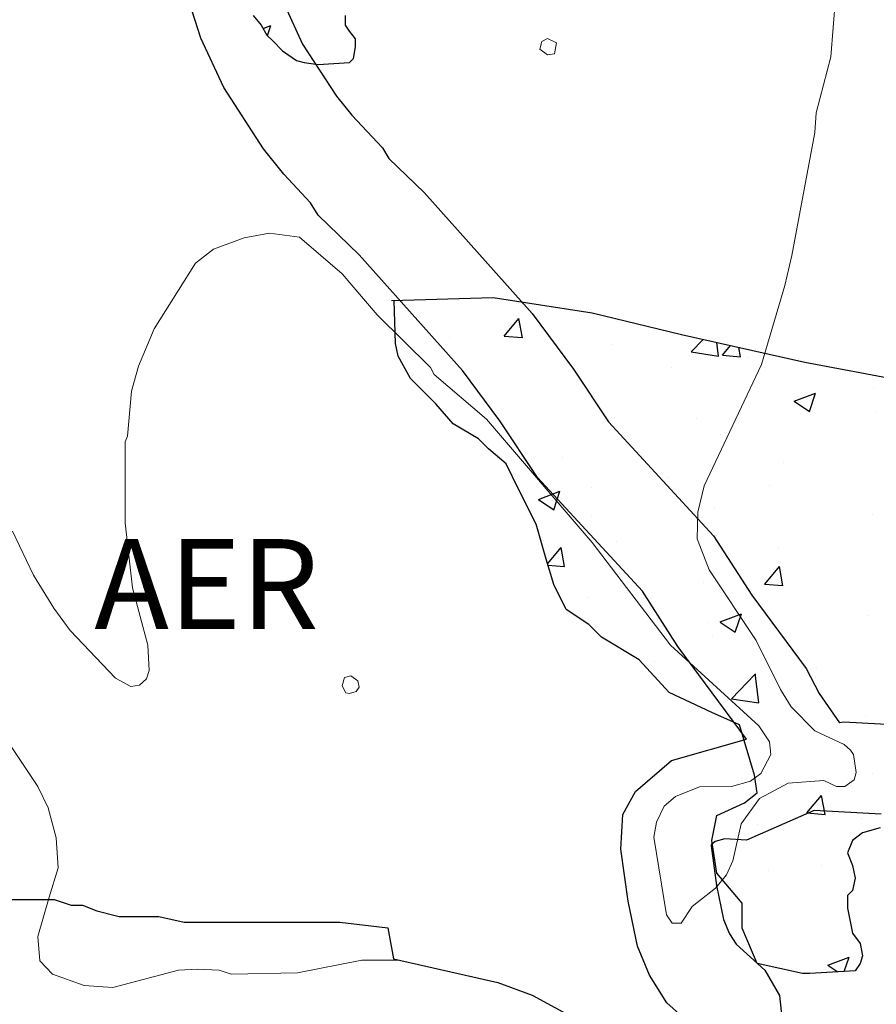
# Model space of a CAD drawing. Units: millimetres. Extents: x 240 to 4444, y 90 to 5858.
# Drawn here: x 1287 to 1859, y 2569 to 3227 of the extents above; entities that cross this region are included whole.
import ezdxf

# ---------------------------------------------------------------- set-up
doc = ezdxf.new("R2010")
doc.units = ezdxf.units.MM
for name, color, linetype, lineweight in [('10-50', 44, 'Continuous', 9), ('CURVAS PD', 1, 'Continuous', 30), ('vegetaçao', 74, 'Continuous', 25)]:
    doc.layers.add(name, color=color, linetype=linetype, lineweight=lineweight)

msp = doc.modelspace()

# ---------------------------------------------------------------- linework, layer by layer
at = {"layer": '10-50', "linetype": 'Continuous'}
for p, q in [((1828.94, 3202.03, 10), (1832.77, 3249.63, 10)), ((1634.72, 3207.13, 7), (1635.99, 3212.23, 7)), ((1635.99, 3212.23, 7), (1639.82, 3214.36, 7)), ((1639.82, 3214.36, 7), (1645.77, 3211.38, 7)), ((1645.77, 3211.38, 7), (1644.49, 3204.16, 7)), ((1639.82, 3203.31, 7), (1634.72, 3207.13, 7)), ((1644.49, 3204.16, 7), (1639.82, 3203.31, 7)), ((1819.17, 3164.63, 10), (1828.94, 3202.03, 10)), ((1818.32, 3151.46, 10), (1819.17, 3164.63, 10)), ((1803.02, 3069.43, 10), (1818.32, 3151.46, 10)), ((1437.09, 3081.33, 10), (1454.09, 3084.31, 10)), ((1454.09, 3084.31, 10), (1474.07, 3081.76, 10)), ((1416.69, 3073.68, 10), (1437.09, 3081.33, 10)), ((1474.07, 3081.76, 10), (1502.54, 3057.11, 10)), ((1404.79, 3064.33, 10), (1416.69, 3073.68, 10)), ((1377.17, 3020.56, 10), (1404.79, 3064.33, 10)), ((1798.34, 3049.46, 10), (1803.02, 3069.43, 10)), ((1502.54, 3057.11, 10), (1525.92, 3029.91, 10)), ((1782.62, 2996.76, 10), (1798.34, 3049.46, 10)), ((1525.92, 3029.91, 10), (1561.62, 2994.63, 10)), ((1366.54, 2995.48, 10), (1377.17, 3020.56, 10)), ((1361.87, 2978.91, 10), (1366.54, 2995.48, 10)), ((1561.62, 2994.63, 10), (1564.17, 2989.96, 10)), ((1744.37, 2915.58, 10), (1782.62, 2996.76, 10)), ((1564.17, 2989.96, 10), (1599.02, 2960.21, 10)), ((1359.32, 2948.73, 10), (1361.87, 2978.91, 10)), ((1599.02, 2960.21, 10), (1669.57, 2877.76, 10)), ((1357.62, 2944.91, 10), (1359.32, 2948.73, 10)), ((1357.62, 2890.93, 10), (1357.62, 2944.91, 10)), ((1740.12, 2898.16, 10), (1744.37, 2915.58, 10)), ((1739.69, 2880.31, 10), (1740.12, 2898.16, 10)), ((1362.72, 2847.58, 10), (1357.62, 2890.93, 10)), ((1282.39, 2885.41, 10), (1296.42, 2856.08, 10)), ((1747.77, 2859.48, 10), (1739.69, 2880.31, 10)), ((1669.57, 2877.76, 10), (1721.84, 2809.33, 10)), ((1296.42, 2856.08, 10), (1310.02, 2833.98, 10)), ((1779.22, 2812.31, 10), (1747.77, 2859.48, 10)), ((1372.92, 2809.33, 10), (1362.72, 2847.58, 10)), ((1310.02, 2833.98, 10), (1321.07, 2819.11, 10)), ((1321.07, 2819.11, 10), (1351.24, 2787.23, 10)), ((1373.77, 2792.33, 10), (1372.92, 2809.33, 10)), ((1721.84, 2809.33, 10), (1780.92, 2755.36, 10)), ((1795.37, 2779.58, 10), (1779.22, 2812.31, 10)), ((1372.07, 2786.81, 10), (1373.77, 2792.33, 10)), ((1504.25, 2787.61, 14), (1502.54, 2782.13, 14)), ((1508.41, 2788.71, 14), (1504.25, 2787.61, 14)), ((1513.17, 2785.53, 14), (1508.41, 2788.71, 14)), ((1351.24, 2787.23, 10), (1361.44, 2781.71, 10)), ((1361.44, 2781.71, 10), (1367.39, 2782.56, 10)), ((1367.39, 2782.56, 10), (1372.07, 2786.81, 10)), ((1502.54, 2782.13, 14), (1505.09, 2777.46, 14)), ((1511.89, 2778.31, 14), (1514.02, 2781.28, 14)), ((1514.02, 2781.28, 14), (1513.17, 2785.53, 14)), ((1505.09, 2777.46, 14), (1507.64, 2777.03, 14)), ((1507.64, 2777.03, 14), (1511.89, 2778.31, 14)), ((1802.59, 2768.11, 10), (1795.37, 2779.58, 10)), ((1818.32, 2751.96, 10), (1802.59, 2768.11, 10)), ((1780.92, 2755.36, 10), (1788.14, 2744.73, 10)), ((1837.87, 2743.03, 10), (1818.32, 2751.96, 10)), ((1280.69, 2743.03, 20), (1299.39, 2714.98, 20)), ((1788.14, 2744.73, 10), (1788.99, 2736.23, 10)), ((1842.12, 2739.21, 10), (1837.87, 2743.03, 10)), ((1788.99, 2736.23, 10), (1782.19, 2723.48, 10)), ((1844.24, 2736.23, 10), (1842.12, 2739.21, 10)), ((1845.94, 2724.33, 10), (1844.24, 2736.23, 10)), ((1782.19, 2723.48, 10), (1775.39, 2718.38, 10)), ((1844.67, 2719.23, 10), (1845.94, 2724.33, 10)), ((1775.39, 2718.38, 10), (1762.64, 2714.98, 10)), ((1781.34, 2706.91, 10), (1800.47, 2717.11, 10)), ((1800.47, 2717.11, 10), (1824.27, 2718.81, 10)), ((1824.27, 2718.81, 10), (1832.77, 2714.98, 10)), ((1838.29, 2714.98, 10), (1844.67, 2719.23, 10)), ((1299.39, 2714.98, 20), (1306.19, 2700.53, 20)), ((1741.39, 2714.56, 10), (1725.24, 2708.18, 10)), ((1762.64, 2714.98, 10), (1741.39, 2714.56, 10)), ((1832.77, 2714.98, 10), (1838.29, 2714.98, 10)), ((1725.24, 2708.18, 10), (1717.59, 2701.81, 10)), ((1769.02, 2689.91, 10), (1781.34, 2706.91, 10)), ((1306.19, 2700.53, 20), (1311.72, 2680.56, 20)), ((1717.59, 2701.81, 10), (1712.49, 2691.18, 10)), ((1712.49, 2691.18, 10), (1710.79, 2680.98, 10)), ((1763.49, 2665.26, 10), (1769.02, 2689.91, 10)), ((1311.72, 2680.56, 20), (1312.99, 2660.58, 20)), ((1710.79, 2680.98, 10), (1719.29, 2629.13, 10)), ((1759.24, 2655.91, 10), (1763.49, 2665.26, 10)), ((1312.99, 2660.58, 20), (1307.04, 2641.03, 20)), ((1752.02, 2646.98, 10), (1759.24, 2655.91, 10)), ((1736.29, 2634.66, 10), (1752.02, 2646.98, 10)), ((1307.04, 2641.03, 20), (1299.39, 2614.68, 20)), ((1729.07, 2623.61, 10), (1736.29, 2634.66, 10)), ((1719.29, 2629.13, 10), (1723.12, 2623.61, 10)), ((1723.12, 2623.61, 10), (1729.07, 2623.61, 10)), ((1299.39, 2614.68, 20), (1300.67, 2598.53, 20)), ((1300.67, 2598.53, 20), (1309.17, 2589.61, 20)), ((1472.79, 2590.46, 20), (1515.72, 2598.96, 20)), ((1515.72, 2598.96, 20), (1540.79, 2598.96, 20)), ((1540.79, 2598.96, 20), (1606.67, 2584.08, 20)), ((1349.54, 2580.68, 20), (1393.32, 2592.16, 20)), ((1393.32, 2592.16, 20), (1406.07, 2593.01, 20)), ((1406.07, 2593.01, 20), (1420.52, 2592.16, 20)), ((1420.52, 2592.16, 20), (1428.59, 2589.61, 20)), ((1428.59, 2589.61, 20), (1472.79, 2590.46, 20)), ((1309.17, 2589.61, 20), (1330.42, 2581.96, 20)), ((1606.67, 2584.08, 20), (1629.62, 2575.58, 20)), ((1330.42, 2581.96, 20), (1349.54, 2580.68, 20)), ((1629.62, 2575.58, 20), (1659.79, 2559.01, 20))]:
    msp.add_line(p, q, dxfattribs=at)
at = {"layer": 'CURVAS PD', "linetype": 'Continuous'}
for p, q in [((1408.21, 3214.54), (1400.56, 3238.76)), ((1464.26, 3236.28), (1476.15, 3210.65)), ((1423.53, 3181.5), (1408.21, 3214.54)), ((1476.15, 3210.65), (1498.83, 3175.86)), ((1450.15, 3140.66), (1423.53, 3181.5)), ((1498.83, 3175.86), (1509.08, 3163.04)), ((1509.08, 3163.04), (1529.51, 3141.25)), ((1463.7, 3123.72), (1450.15, 3140.66)), ((1529.51, 3141.25), (1533.8, 3134.23)), ((1533.8, 3134.23), (1557.33, 3111.48)), ((1481.52, 3104.71), (1463.7, 3123.72)), ((1557.33, 3111.48), (1629.49, 3030.63)), ((1486.58, 3096.42), (1481.52, 3104.71)), ((1514.04, 3069.88), (1486.58, 3096.42)), ((1582.99, 2992.63), (1514.04, 3069.88)), ((1629.49, 3030.63), (1657.13, 2993.64)), ((1608.05, 2959.08), (1582.99, 2992.63)), ((1657.13, 2993.64), (1680.5, 2958.38)), ((1633.14, 2921.24), (1608.05, 2959.08)), ((1680.5, 2958.38), (1750.75, 2882.16)), ((1703.12, 2845.3), (1633.14, 2921.24)), ((1750.75, 2882.16), (1776.27, 2842.55)), ((1726.9, 2808.4), (1703.12, 2845.3)), ((1776.27, 2842.55), (1812.44, 2793.76)), ((1772.73, 2746.58), (1726.9, 2808.4)), ((1812.44, 2793.76), (1821.1, 2776.88)), ((1821.1, 2776.88), (1834.86, 2757.37)), ((1722.59, 2732.25), (1772.73, 2746.58)), ((1698.56, 2711.65), (1722.59, 2732.25)), ((1690.19, 2696.29), (1698.56, 2711.65)), ((1688.74, 2673.04), (1690.19, 2696.29)), ((1817.87, 2698.89), (1772.62, 2679.02)), ((1862.53, 2696.32), (1817.87, 2698.89)), ((1749.03, 2675.89), (1749, 2675.32)), ((1751.69, 2678.16), (1749.03, 2675.89)), ((1758.17, 2680.02), (1751.69, 2678.16)), ((1772.62, 2679.02), (1758.17, 2680.02)), ((1693.54, 2638.43), (1688.74, 2673.04)), ((1749, 2675.32), (1752.69, 2648.72)), ((1752.69, 2648.72), (1757.43, 2626.09)), ((1699.84, 2608.37), (1693.54, 2638.43)), ((1757.43, 2626.09), (1761.33, 2616.62)), ((1761.33, 2616.62), (1765.84, 2609.5)), ((1707.84, 2588.93), (1699.84, 2608.37)), ((1765.84, 2609.5), (1784.91, 2592.17)), ((1784.91, 2592.17), (1794.79, 2575.38)), ((1719.49, 2570.55), (1707.84, 2588.93)), ((1736.57, 2555.03), (1719.49, 2570.55)), ((1794.79, 2575.38), (1800.92, 2515.68))]:
    msp.add_line(p, q, dxfattribs=at)
at = {"layer": 'CURVAS PD'}
for p, q in [((1837.64, 2757.85, 100), (1834.86, 2757.37, 100)), ((1874.4, 2755.74, 100), (1837.64, 2757.85, 100)), ((1251.86, 2639.45, 20), (1310.38, 2639.45, 20)), ((1310.38, 2639.45, 20), (1321.71, 2635.68, 20)), ((1321.71, 2635.68, 20), (1329.26, 2635.68, 20)), ((1329.26, 2635.68, 20), (1338.7, 2631.91, 20)), ((1338.7, 2631.91, 20), (1353.8, 2628.13, 20)), ((1353.8, 2628.13, 20), (1380.23, 2628.13, 20)), ((1380.23, 2628.13, 20), (1397.22, 2624.36, 20)), ((1397.22, 2624.36, 20), (1501.04, 2624.36, 20)), ((1501.04, 2624.36, 20), (1533.13, 2620.59, 20)), ((1533.13, 2620.59, 20), (1536.91, 2599.85, 20)), ((1536.91, 2599.85, 20), (1606.67, 2584.08, 20)), ((1606.67, 2584.08, 20), (1629.62, 2575.58, 20)), ((1629.62, 2575.58, 20), (1659.79, 2559.01, 20))]:
    msp.add_line(p, q, dxfattribs=at)
at = {"layer": 'vegetaçao'}
for p, q in [((1443.21, 3229.78), (1448.46, 3223.22)), ((1504.92, 3223.22), (1504.92, 3229.78)), ((1448.46, 3223.22), (1452.4, 3216.66)), ((1449.79, 3221.02), (1454.9, 3222.98)), ((1452.68, 3216.38), (1454.9, 3222.98)), ((1507.55, 3219.29), (1504.92, 3223.22)), ((1452.4, 3216.66), (1456.34, 3212.73)), ((1511.49, 3214.04), (1507.55, 3219.29)), ((1456.34, 3212.73), (1462.9, 3206.17)), ((1510.18, 3200.92), (1511.49, 3208.79)), ((1511.49, 3208.79), (1511.49, 3214.04)), ((1462.9, 3206.17), (1472.1, 3199.6)), ((1472.1, 3199.6), (1477.35, 3198.29)), ((1477.35, 3198.29), (1486.54, 3196.98)), ((1486.54, 3196.98), (1507.55, 3198.29)), ((1507.55, 3198.29), (1510.18, 3200.92)), ((1535.51, 3039.35), (1603.54, 3041.41)), ((1538.27, 3010.7), (1537.41, 3039.41)), ((1603.54, 3041.41), (1669.51, 3031.11)), ((1669.51, 3031.11), (1729.29, 3016.69)), ((1610.89, 3015.66), (1620.68, 3027.33)), ((1623.03, 3014.54), (1620.69, 3027.28)), ((1574.01, 3014.47), (1574.01, 3014.47)), ((1610.87, 3015.65), (1623.02, 3014.59)), ((1729.29, 3016.69), (1811.74, 2998.15)), ((1735.82, 3005.09), (1743.82, 3013.42)), ((1753.9, 3002.28), (1752.84, 3011.39)), ((1539.95, 3002.33), (1538.27, 3010.7)), ((1682.49, 3009.89), (1682.49, 3009.89)), ((1735.83, 3005.06), (1753.9, 3002.26)), ((1756.63, 3002.9), (1762.03, 3009.33)), ((1768.78, 3001.79), (1767.62, 3008.07)), ((1548.34, 2987.24), (1539.95, 3002.33)), ((1651.94, 3002.46), (1651.94, 3002.46)), ((1756.62, 3002.9), (1768.76, 3001.84)), ((1773.75, 3001.04), (1773.75, 3001.04)), ((1811.74, 2998.15), (1867.4, 2987.85)), ((1722.88, 2994.34), (1722.88, 2994.34)), ((1565.11, 2970.48), (1548.34, 2987.24)), ((1549.3, 2989.45), (1549.3, 2989.45)), ((1857.62, 2980.91), (1857.62, 2980.91)), ((1594.55, 2977.45), (1594.55, 2977.45)), ((1804.54, 2972.07), (1814.65, 2965.26)), ((1804.55, 2972.08), (1818.77, 2977.54)), ((1814.65, 2965.26), (1818.77, 2977.54)), ((1576.85, 2957.08), (1565.11, 2970.48)), ((1739.12, 2960.57), (1739.12, 2960.57)), ((1859.34, 2964.36), (1859.34, 2964.36)), ((1593.62, 2947.02), (1576.85, 2957.08)), ((1600.33, 2940.32), (1593.62, 2947.02)), ((1755.01, 2950.05), (1755.01, 2950.05)), ((1612.07, 2930.26), (1600.33, 2940.32)), ((1620.62, 2940.22), (1620.62, 2940.22)), ((1649.47, 2934.81), (1649.47, 2934.81)), ((1620.45, 2913.5), (1612.07, 2930.26)), ((1797.25, 2931.03), (1797.25, 2931.03)), ((1720.29, 2920.9), (1720.29, 2920.9)), ((1632.19, 2890.04), (1620.45, 2913.5)), ((1669.42, 2914.2), (1669.42, 2914.2)), ((1787.81, 2915.95), (1787.81, 2915.95)), ((1633.81, 2906.54), (1648.04, 2912)), ((1633.81, 2906.54), (1643.92, 2899.72)), ((1642.92, 2906.06), (1642.92, 2906.06)), ((1643.92, 2899.72), (1648.04, 2912)), ((1751.39, 2901.47), (1751.39, 2901.47)), ((1669.31, 2895.61), (1669.31, 2895.61)), ((1856.87, 2896.71), (1856.87, 2896.71)), ((1638.9, 2866.58), (1632.19, 2890.04)), ((1752.54, 2882.4), (1752.54, 2882.4)), ((1639.78, 2863.65), (1648.88, 2874.48)), ((1651.23, 2861.7), (1648.88, 2874.43)), ((1685.76, 2878.76), (1685.76, 2878.76)), ((1794.23, 2874.18), (1794.23, 2874.18)), ((1643.93, 2849.82), (1638.9, 2866.58)), ((1647, 2867.17), (1647, 2867.17)), ((1640.06, 2862.72), (1651.21, 2861.75)), ((1784.83, 2850.06), (1794.63, 2861.73)), ((1796.97, 2848.94), (1794.63, 2861.68)), ((1652.32, 2833.06), (1643.93, 2849.82)), ((1743.8, 2850.88), (1743.8, 2850.88)), ((1784.81, 2850.06), (1796.96, 2848.99)), ((1666.84, 2840.75), (1666.84, 2840.75)), ((1667.41, 2823), (1652.32, 2833.06)), ((1755.1, 2824.73), (1769.33, 2830.19)), ((1765.21, 2817.91), (1769.33, 2830.19)), ((1854.4, 2829.07), (1854.4, 2829.07)), ((1675.8, 2814.62), (1667.41, 2823)), ((1746.91, 2824.5), (1746.91, 2824.5)), ((1755.1, 2824.72), (1765.21, 2817.91)), ((1700.96, 2799.54), (1675.8, 2814.62)), ((1750.07, 2814.76), (1750.07, 2814.76)), ((1721.08, 2777.75), (1700.96, 2799.54)), ((1710.96, 2798.18), (1710.96, 2798.18)), ((1762.76, 2773.51), (1778.19, 2789.59)), ((1778.19, 2789.59), (1778.59, 2790.01)), ((1778.72, 2788.86), (1778.59, 2790)), ((1780.84, 2770.7), (1778.72, 2788.86)), ((1818.67, 2787.63), (1818.67, 2787.63)), ((1819.43, 2793.6), (1819.43, 2793.6)), ((1749.6, 2764.35), (1721.08, 2777.75)), ((1762.77, 2773.49), (1780.84, 2770.69)), ((1768.04, 2755.97), (1749.6, 2764.35)), ((1851.93, 2761.42), (1851.93, 2761.42)), ((1778.11, 2722.45), (1768.04, 2755.97)), ((1779.78, 2710.72), (1778.11, 2722.45)), ((1857.03, 2723.6), (1857.03, 2723.6)), ((1771.4, 2704.01), (1779.78, 2710.72)), ((1813.02, 2697.21), (1822.82, 2708.89)), ((1816.08, 2714.19), (1816.08, 2714.19)), ((1825.17, 2696.1), (1822.82, 2708.83)), ((1752.95, 2695.63), (1771.4, 2704.01)), ((1749.6, 2678.87), (1752.95, 2695.63)), ((1813.01, 2697.21), (1825.15, 2696.15)), ((1779.87, 2689.77), (1779.87, 2689.77)), ((1849.46, 2693.78), (1849.46, 2693.78)), ((1850.22, 2683.9), (1843.52, 2678.87)), ((1861.96, 2687.25), (1850.22, 2683.9)), ((1752.95, 2657.09), (1749.6, 2678.87)), ((1843.52, 2678.87), (1840.16, 2670.49)), ((1840.16, 2670.49), (1843.52, 2662.12)), ((1769.72, 2636.98), (1752.95, 2657.09)), ((1787.21, 2658.64), (1787.21, 2658.64)), ((1822.71, 2662.47), (1822.71, 2662.47)), ((1843.52, 2662.12), (1845.19, 2653.74)), ((1845.19, 2653.74), (1843.52, 2645.36)), ((1839.59, 2644.17), (1839.59, 2644.17)), ((1843.52, 2645.36), (1840.16, 2642)), ((1769.72, 2620.22), (1769.72, 2636.98)), ((1840.16, 2642), (1840.16, 2633.62)), ((1840.16, 2633.62), (1843.52, 2616.87)), ((1779.78, 2596.75), (1769.72, 2620.22)), ((1843.52, 2616.87), (1848.55, 2610.16)), ((1848.55, 2610.16), (1850.22, 2601.78)), ((1826.95, 2595.57), (1841.18, 2601.03)), ((1837.92, 2591.32), (1841.18, 2601.03)), ((1850.22, 2601.78), (1848.55, 2596.75)), ((1809.97, 2590.05), (1779.78, 2596.75)), ((1845.19, 2591.73), (1815, 2590.05)), ((1826.95, 2595.56), (1833.59, 2591.08)), ((1848.55, 2596.75), (1845.19, 2591.73)), ((1815, 2590.05), (1809.97, 2590.05))]:
    msp.add_line(p, q, dxfattribs=at)

# ---------------------------------------------------------------- texts
at = {"layer": 'CURVAS PD'}
msp.add_text('AER', height=60, dxfattribs=at).set_placement((1337.12, 2820.07, 30))

doc.saveas('drawing.dxf')
